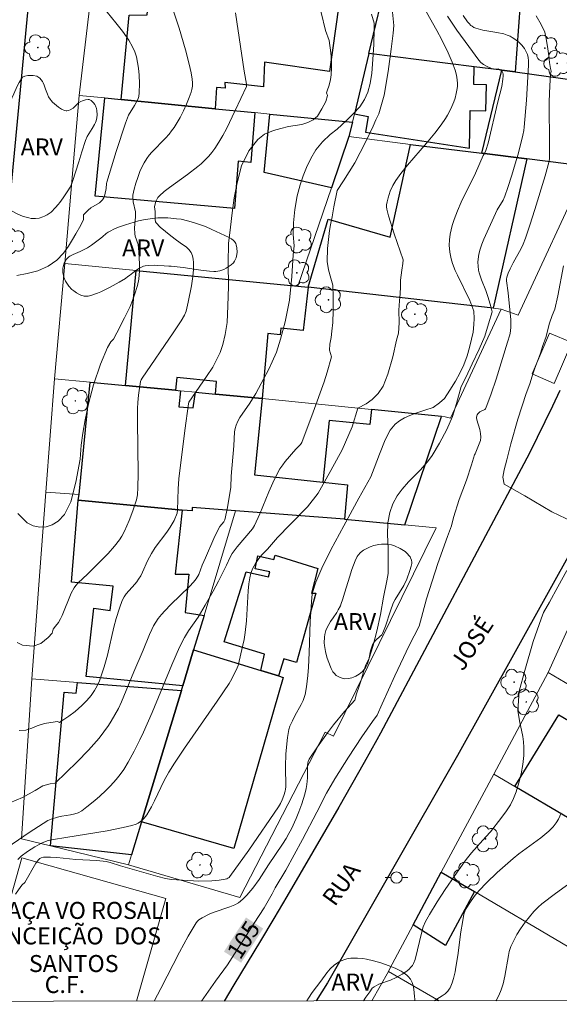
# Model space of a CAD drawing. Units: metres. Extents: x 285517 to 286033, y 1674900 to 1675465.
# Drawn here: x 285737 to 285785, y 1674905 to 1674992 of the extents above; entities that cross this region are included whole.
import ezdxf
from ezdxf.enums import TextEntityAlignment as Align

# ---------------------------------------------------------------- set-up
doc = ezdxf.new("R2010")
doc.units = ezdxf.units.M
doc.header["$MEASUREMENT"] = 0
for name, color, linetype, lineweight in [('Articulacao', 7, 'Continuous', 18), ('Campo_de_Fut_Quad_de_Esp', 7, 'Continuous', 15), ('Edificacoes', 7, 'Continuous', 30), ('Muro_Grade', 8, 'Continuous', 20), ('Parada_Onibus', 231, 'Continuous', 18), ('Pavimentacao_Asfaltica_Mfio', 10, 'Continuous', 30), ('Poste', 7, 'Continuous', 9), ('Topon_Campo_de_Fut_Quad_de_Esp', 7, 'Continuous', 9), ('Topon_Curvas_Mestras_Masc', 255, 'Continuous', 9), ('Topon_de_Vias', 7, 'Continuous', 9), ('Topon_Praca_Parque', 7, 'Continuous', 9)]:
    doc.layers.add(name, color=color, linetype=linetype, lineweight=lineweight)
for name, color, linetype, lineweight, true_color in [('Arvores_Isoladas', 7, 'Continuous', 18, 0x00ff33), ('Curvas_Intermediarias', 7, 'Continuous', 9, 0x783c14), ('Curvas_Mestras', 7, 'Continuous', 20, 0x783c14), ('Topon_Curvas_Mestras', 7, 'Continuous', 9, 0x783c14), ('Topon_Vegetacao', 7, 'Continuous', 9, 0x00ff33), ('Vegetacao', 7, 'Orla8', 9, 0x00ff33)]:
    doc.layers.add(name, color=color, linetype=linetype, lineweight=lineweight, true_color=true_color)
doc.styles.add('Arial', font='arial.ttf', dxfattribs={"height": 1.5})
doc.styles.get("Standard").update_dxf_attribs({"font": 'arial.ttf'})
doc.linetypes.add('Orla8', pattern='A,6,-0.5,["V",Standard,S=1,R=0,X=-0.5,Y=-1],-0.5,6,-0.5,["V",Standard,S=1,R=0,X=-0.5,Y=-1],-0.5', length=14)

# ---------------------------------------------------------------- blocks, each defined once
blk = doc.blocks.new('Arvore')
at = {"layer": 'Arvores_Isoladas'}
blk.add_lwpolyline([(-0.718, 0.493, 0.872324), (-0.722, -0.551, 0.862983), (0.284, -0.827, 0.900105), (0.89, 0.029, 0.863155), (0.262, 0.861, 0.882486)], format="xyb", close=True, dxfattribs=at)
blk.add_circle((0, 0), 0.0286, dxfattribs=at)
blk = doc.blocks.new('Poste')
at = {"layer": 'Poste'}
for points in [[(-0.5, 0), (-1, 0)], [(0.5, 0), (1, 0)]]:
    blk.add_lwpolyline(points, dxfattribs=at)
blk.add_lwpolyline([(0, 0.5, 1), (0, -0.5, 1)], format="xyb", close=True, dxfattribs=at)

msp = doc.modelspace()

# ---------------------------------------------------------------- linework, layer by layer
at = {"layer": 'Articulacao', "flags": 128}
msp.add_lwpolyline([(285532.93, 1675459.634), (286015.166, 1675460.255), (286015.868, 1674905.991), (285533.656, 1674905.37), (285532.93, 1675459.634)], close=True, dxfattribs=at)
at = {"layer": 'Campo_de_Fut_Quad_de_Esp', "flags": 128}
msp.add_lwpolyline([(285747.679, 1674905.646), (285750.241, 1674914.724), (285737.554, 1674918.305), (285733.976, 1674905.628)], dxfattribs=at)
at = {"layer": 'Curvas_Intermediarias', "flags": 128}
for points, elevation in [([(285772.195, 1674994.855), (285774.17, 1674991.336), (285774.606, 1674990.496), (285775.161, 1674989.352), (285775.516, 1674988.547), (285775.778, 1674987.823), (285775.863, 1674987.514), (285775.928, 1674987.2), (285775.977, 1674986.687), (285775.968, 1674986.379), (285775.932, 1674986.071), (285775.873, 1674985.759), (285775.761, 1674985.344), (285775.655, 1674985.032), (285775.489, 1674984.624), (285775.298, 1674984.228), (285775.091, 1674983.848), (285774.921, 1674983.575), (285774.529, 1674983.008), (285773.977, 1674982.271), (285773.233, 1674981.381), (285771.555, 1674979.443), (285770.984, 1674978.716), (285770.531, 1674978.096), (285770.267, 1674977.634), (285770.051, 1674977.141), (285769.858, 1674976.559), (285769.762, 1674976.195), (285769.715, 1674975.944), (285769.709, 1674975.766), (285769.734, 1674975.548), (285769.886, 1674974.972), (285770.401, 1674973.377), (285771.182, 1674971.081), (285771.152, 1674970.759), (285771.062, 1674970.171), (285770.956, 1674969.302), (285770.959, 1674968.71), (285770.925, 1674968.081), (285770.876, 1674967.452), (285770.8, 1674966.642), (285770.845, 1674965.524), (285770.777, 1674964.611), (285770.611, 1674964.001), (285770.282, 1674962.518), (285769.84, 1674961.006), (285769.417, 1674959.932), (285768.968, 1674959.281), (285768.447, 1674958.744), (285767.911, 1674958.361), (285767.179, 1674957.979), (285766.703, 1674956.33), (285765.812, 1674954.307), (285764.808, 1674952.475), (285763.989, 1674951.022), (285763.698, 1674950.496), (285762.74, 1674949.289), (285761.211, 1674947.711), (285760.101, 1674946.586), (285759.233, 1674945.541), (285758.717, 1674945.044), (285758.445, 1674944.72), (285758.17, 1674944.284), (285757.94, 1674943.863), (285757.758, 1674943.417), (285757.65, 1674943.015), (285757.573, 1674942.497), (285757.506, 1674941.88), (285757.363, 1674939.221), (285757.257, 1674938.187), (285757.156, 1674937.58), (285757.054, 1674937.076), (285756.62, 1674935.276), (285756.547, 1674935.064), (285756.079, 1674934.105), (285755.835, 1674933.685), (285754.776, 1674932.117), (285751.901, 1674927.966), (285751.029, 1674926.652), (285750.521, 1674925.855), (285750.105, 1674925.117), (285749.253, 1674923.32), (285748.999, 1674922.815), (285748.574, 1674922.095), (285748.337, 1674921.794), (285748.162, 1674921.623), (285748.008, 1674921.499), (285747.804, 1674921.367), (285747.633, 1674921.283), (285747.26, 1674921.168), (285746.476, 1674920.975), (285745.077, 1674920.697), (285741.43, 1674920.089), (285740.35, 1674919.93), (285739.884, 1674919.822), (285739.357, 1674919.611), (285738.689, 1674919.267), (285738.049, 1674918.868), (285737.479, 1674918.445), (285737.213, 1674918.166)], 108), ([(285737.115, 1674969.712), (285738.016, 1674969.866), (285738.951, 1674970.117), (285739.879, 1674970.52), (285740.652, 1674971.066), (285741.235, 1674971.673), (285741.655, 1674972.295), (285742.011, 1674972.891), (285742.326, 1674973.375), (285742.742, 1674974.137), (285742.985, 1674974.651), (285742.986, 1674975.067), (285743.398, 1674975.473), (285743.643, 1674975.663), (285744.4, 1674976.125), (285744.553, 1674976.252), (285744.677, 1674976.383), (285744.778, 1674976.555), (285744.866, 1674976.82), (285744.983, 1674977.37), (285745.025, 1674977.818), (285745.05, 1674977.934), (285745.885, 1674980.647), (285746.71, 1674983.15), (285746.973, 1674983.866), (285747.498, 1674984.723), (285747.773, 1674985.245), (285747.874, 1674985.51), (285747.913, 1674985.817), (285747.926, 1674986.644), (285747.897, 1674987.375), (285747.839, 1674988), (285747.763, 1674988.512), (285747.659, 1674989.009), (285747.513, 1674989.454), (285747.32, 1674989.888), (285746.985, 1674990.477), (285746.43, 1674991.262), (285745.843, 1674992.012), (285743.922, 1674994.386)], 114), ([(285763.568, 1674994.55), (285764.336, 1674991.333), (285764.66, 1674990.433), (285764.793, 1674989.361), (285764.852, 1674988.678), (285764.87, 1674987.997), (285764.843, 1674987.42), (285764.78, 1674986.992), (285764.655, 1674986.496), (285764.492, 1674986.009), (285764.418, 1674985.814), (285764.509, 1674985.602), (285764.369, 1674985.071), (285764.026, 1674984.41), (285763.634, 1674983.774), (285763.25, 1674983.449), (285762.779, 1674983.207), (285762.244, 1674983.041), (285761.671, 1674982.939), (285761.072, 1674982.856), (285760.39, 1674982.686), (285759.761, 1674982.487), (285758.962, 1674982.169), (285758.367, 1674981.721), (285757.579, 1674980.714), (285756.935, 1674979.374), (285756.55, 1674977.879), (285756.289, 1674976.547), (285756.097, 1674975.222), (285755.968, 1674973.98), (285755.787, 1674972.521), (285755.741, 1674970.809), (285755.778, 1674968.73), (285755.732, 1674967.026), (285755.656, 1674965.567), (285755.498, 1674964.498), (285755.294, 1674963.624), (285755.034, 1674962.92), (285754.728, 1674962.245), (285754.401, 1674961.606), (285753.828, 1674960.782), (285752.277, 1674958.516), (285752.241, 1674958.381), (285751.926, 1674956.021), (285751.407, 1674951.764), (285751.33, 1674950.869), (285751.284, 1674948.978), (285751.251, 1674948.713), (285750.975, 1674948.071), (285750.644, 1674947.488), (285750.339, 1674947.045), (285749.311, 1674945.68), (285748.976, 1674945.149), (285748.648, 1674944.508), (285748.2, 1674943.518), (285748.037, 1674943.197), (285747.857, 1674942.887), (285747.703, 1674942.667), (285747.533, 1674942.458), (285746.755, 1674941.593), (285746.582, 1674941.35), (285746.403, 1674941.028), (285746.152, 1674940.347), (285745.872, 1674939.419), (285745.68, 1674938.663), (285745.095, 1674936.179), (285744.81, 1674935.159), (285744.615, 1674934.536), (285744.395, 1674933.921), (285744.199, 1674933.476), (285743.967, 1674933.057), (285743.673, 1674932.639), (285743.278, 1674932.174), (285742.843, 1674931.736), (285742.251, 1674931.214), (285741.709, 1674930.796), (285740.989, 1674930.329), (285740.86, 1674930.258), (285740.685, 1674930.328), (285740.098, 1674930.246), (285739.544, 1674930.166), (285738.896, 1674929.942), (285738.422, 1674929.736), (285737.898, 1674929.578), (285737.303, 1674929.531)], 111), ([(285770.261, 1674992.938), (285770.377, 1674991.779), (285770.302, 1674991.079), (285770.124, 1674989.682), (285769.875, 1674987.71), (285769.52, 1674985.609), (285769.033, 1674983.987), (285768.781, 1674983.442), (285768.543, 1674982.889), (285767.868, 1674981.485), (285766.926, 1674979.643), (285765.916, 1674978.068), (285765.377, 1674977.213), (285765.086, 1674975.772), (285764.939, 1674974.887), (285764.784, 1674974.176), (285764.686, 1674973.663), (285764.588, 1674972.876), (285764.512, 1674972.082), (285764.489, 1674970.948), (285764.61, 1674970.197), (285764.794, 1674969.479), (285764.986, 1674968.854), (285765.027, 1674967.796), (285765.023, 1674966.579), (285764.977, 1674965.54), (285764.909, 1674964.803), (285764.822, 1674964.229), (285764.709, 1674963.651), (285764.679, 1674963.124), (285764.857, 1674962.516), (285764.471, 1674961.173), (285764.205, 1674960.328), (285763.257, 1674957.624), (285762.235, 1674954.954), (285762.122, 1674954.789), (285761.724, 1674954.368), (285760.779, 1674953.283), (285760.56, 1674953.001), (285760.311, 1674952.633), (285759.982, 1674952.02), (285759.684, 1674951.395), (285759.342, 1674950.595), (285758.55, 1674948.657), (285758.082, 1674947.639), (285757.886, 1674947.341), (285756.542, 1674945.745), (285756.096, 1674945.159), (285755.915, 1674944.827), (285755.593, 1674944.121), (285754.896, 1674942.724), (285754.419, 1674941.826), (285753.736, 1674940.593), (285753.102, 1674939.536), (285752.248, 1674938.344), (285751.887, 1674937.76), (285751.466, 1674936.89), (285750.78, 1674935.329), (285749.039, 1674931.129), (285748.285, 1674929.399), (285747.964, 1674928.718), (285747.456, 1674927.718), (285746.917, 1674926.737), (285746.535, 1674926.103), (285746.216, 1674925.652), (285745.87, 1674925.215), (285745.372, 1674924.656), (285744.975, 1674924.253), (285744.425, 1674923.739), (285743.999, 1674923.372), (285743.283, 1674922.789), (285742.844, 1674922.46), (285742.521, 1674922.277), (285742.236, 1674922.173), (285741.857, 1674922.089), (285741.073, 1674921.964), (285740.691, 1674921.882), (285740.133, 1674921.722), (285739.833, 1674921.583), (285738.197, 1674920.534), (285735.759, 1674918.863)], 109), ([(285736.985, 1674915.106), (285737.462, 1674915.782), (285737.581, 1674915.927), (285737.827, 1674916.131), (285738.794, 1674917.815), (285739.023, 1674918.136), (285739.138, 1674918.243), (285739.263, 1674918.307), (285739.454, 1674918.369), (285740.084, 1674918.359), (285740.641, 1674918.316), (285742.323, 1674918.146), (285744.161, 1674918.05), (285744.987, 1674917.963), (285745.343, 1674917.882), (285746.26, 1674917.585), (285749.537, 1674916.651), (285750.223, 1674916.475), (285750.757, 1674916.376), (285753.168, 1674916.248), (285754.299, 1674916.263), (285754.958, 1674916.321), (285755.491, 1674916.414), (285755.628, 1674916.449), (285755.722, 1674916.493), (285755.836, 1674916.573), (285755.913, 1674916.65), (285757.567, 1674918.977), (285760.179, 1674922.802), (285760.353, 1674923.099), (285760.503, 1674923.408), (285760.654, 1674923.795), (285760.78, 1674924.188), (285760.813, 1674924.358), (285760.826, 1674924.576), (285760.802, 1674926.354), (285760.827, 1674927.478), (285760.995, 1674928.912), (285761.112, 1674929.641), (285761.196, 1674929.917), (285761.419, 1674930.402), (285761.637, 1674930.828), (285762.2, 1674931.838), (285762.362, 1674932.18), (285762.461, 1674932.445), (285762.54, 1674932.714), (285762.652, 1674933.389), (285762.765, 1674934.38), (285762.824, 1674935.131), (285762.886, 1674936.39), (285762.988, 1674939.172), (285763.143, 1674941.301), (285763.182, 1674941.708), (285763.477, 1674942.635), (285764.005, 1674943.878), (285764.817, 1674945.493), (285765.961, 1674947.608), (285767.286, 1674950.062), (285768.339, 1674951.927), (285768.63, 1674952.696), (285769.098, 1674953.94), (285769.597, 1674955.183), (285770.05, 1674956.059), (285770.476, 1674956.57), (285770.872, 1674956.875), (285771.306, 1674957.151), (285771.767, 1674957.357), (285772.314, 1674957.537), (285773.099, 1674957.802), (285773.838, 1674958.059), (285774.397, 1674958.456), (285774.835, 1674958.854), (285775.31, 1674959.567), (285775.813, 1674960.373), (285776.198, 1674961.094), (285776.534, 1674961.804), (285776.821, 1674962.606), (285777.036, 1674963.353), (285777.21, 1674964.081), (285777.353, 1674964.707), (285777.425, 1674965.373), (285777.452, 1674965.921), (285777.425, 1674966.55), (285777.074, 1674967.491), (285775.968, 1674969.731), (285775.787, 1674970.144), (285775.553, 1674970.748), (285775.424, 1674971.159), (285775.297, 1674971.77), (285775.245, 1674972.384), (285775.269, 1674972.846), (285775.342, 1674973.364), (285775.516, 1674974.13), (285775.675, 1674974.651), (285775.966, 1674975.418), (285776.299, 1674976.188), (285777.556, 1674978.746), (285778.242, 1674980.282), (285778.384, 1674980.528), (285778.469, 1674980.734), (285778.67, 1674981.39), (285779.527, 1674985.026), (285779.878, 1674986.399), (285779.991, 1674987.028), (285780.017, 1674987.315), (285780.016, 1674987.48), (285779.985, 1674987.598), (285779.927, 1674987.706), (285779.807, 1674987.837), (285779.717, 1674987.899), (285779.569, 1674987.942), (285779.154, 1674987.916), (285778.971, 1674987.979), (285778.533, 1674988.186), (285778.278, 1674988.335), (285778.047, 1674988.51), (285777.854, 1674988.719), (285776.972, 1674989.911), (285775.932, 1674991.37), (285775.089, 1674992.607)], 107), ([(285756.396, 1674992.899), (285757.162, 1674987.746), (285757.361, 1674986.605), (285757.362, 1674986.394), (285756.383, 1674984.274), (285755.591, 1674982.645), (285755.27, 1674982.053), (285754.927, 1674981.475), (285754.562, 1674980.921), (285754.302, 1674980.563), (285754.044, 1674980.245), (285753.788, 1674979.964), (285753.38, 1674979.566), (285753.09, 1674979.312), (285752.164, 1674978.605), (285750.572, 1674977.467), (285750.12, 1674977.107), (285749.682, 1674976.731), (285749.556, 1674976.583), (285749.458, 1674976.412), (285749.38, 1674976.224), (285749.282, 1674975.907), (285749.251, 1674975.75), (285749.298, 1674975.358), (285749.313, 1674974.638), (285749.34, 1674974.453), (285749.39, 1674974.341), (285749.748, 1674973.974), (285750.691, 1674973.204), (285751.182, 1674972.824), (285751.737, 1674972.452), (285752.037, 1674972.228), (285752.291, 1674971.993), (285752.485, 1674971.729), (285752.555, 1674971.586), (285752.602, 1674971.437), (285752.653, 1674971.148), (285752.682, 1674970.853), (285752.69, 1674970.242), (285752.638, 1674969.613), (285752.515, 1674968.799), (285752.221, 1674967.353), (285752.045, 1674966.568), (285751.898, 1674966.195), (285751.612, 1674965.709), (285750.904, 1674964.628), (285748.152, 1674960.627), (285748.077, 1674960.493), (285748.025, 1674960.351), (285747.831, 1674959.125), (285747.777, 1674958.485), (285747.755, 1674957.973), (285747.747, 1674956.839), (285747.802, 1674952.194), (285747.793, 1674950.983), (285747.753, 1674950.328), (285747.654, 1674949.891), (285747.33, 1674948.921), (285747.025, 1674948.078), (285746.825, 1674947.606), (285746.608, 1674947.145), (285746.366, 1674946.702), (285746.165, 1674946.382), (285745.74, 1674945.81), (285745.169, 1674945.164), (285743.34, 1674943.349), (285742.508, 1674942.563), (285742.31, 1674942.34), (285742.17, 1674942.137), (285741.916, 1674941.651), (285741.113, 1674939.698), (285740.968, 1674939.405), (285740.78, 1674939.075), (285740.529, 1674938.734), (285740.306, 1674938.498), (285740.241, 1674938.131), (285739.885, 1674937.756), (285739.225, 1674937.22), (285738.55, 1674936.992), (285737.61, 1674937.06), (285737.128, 1674937.319)], 112), ([(285750.942, 1674993.029), (285751.432, 1674991.548), (285751.998, 1674989.628), (285752.321, 1674988.344), (285752.477, 1674987.584), (285752.571, 1674987.033), (285752.598, 1674986.723), (285752.596, 1674986.42), (285752.553, 1674986.126), (285752.487, 1674985.891), (285752.322, 1674985.414), (285752.08, 1674984.822), (285751.806, 1674984.237), (285751.503, 1674983.662), (285750.976, 1674982.775), (285750.765, 1674982.464), (285750.546, 1674982.178), (285750.229, 1674981.813), (285749.03, 1674980.6), (285748.796, 1674980.325), (285748.583, 1674980.038), (285748.341, 1674979.656), (285748.145, 1674979.274), (285747.966, 1674978.875), (285747.77, 1674978.363), (285747.603, 1674977.84), (285747.463, 1674977.315), (285747.351, 1674976.792), (285747.333, 1674976.555), (285747.374, 1674976.217), (285747.59, 1674975.336), (285747.575, 1674974.886), (285747.501, 1674973.924), (285747.51, 1674973.39), (285747.555, 1674973.164), (285747.824, 1674972.427), (285747.873, 1674971.793), (285747.921, 1674970.71), (285747.92, 1674970.105), (285747.864, 1674969.392), (285747.754, 1674968.815), (285747.501, 1674968.006), (285747.309, 1674967.491), (285747.095, 1674966.98), (285746.622, 1674965.969), (285745.93, 1674964.649), (285745.625, 1674964.089), (285745.4, 1674963.839), (285745.112, 1674963.341), (285744.493, 1674961.886), (285743.866, 1674960.066), (285743.432, 1674958.376), (285743.136, 1674956.964), (285742.93, 1674955.772), (285742.781, 1674954.733), (285742.686, 1674953.5), (285742.309, 1674951.456), (285741.86, 1674949.723), (285741.328, 1674948.614), (285740.752, 1674948.005), (285740.236, 1674947.682), (285739.686, 1674947.506), (285739.137, 1674947.488), (285738.557, 1674947.605), (285738.015, 1674947.865), (285737.185, 1674948.68)], 113), ([(285776.466, 1674992.644), (285776.874, 1674992.09), (285776.998, 1674991.944), (285777.157, 1674991.784), (285777.259, 1674991.704), (285777.421, 1674991.6), (285777.592, 1674991.521), (285778.216, 1674991.355), (285779.46, 1674991.154), (285780.064, 1674991.023), (285780.349, 1674990.929), (285780.627, 1674990.816), (285780.812, 1674990.719), (285781.049, 1674990.566), (285781.392, 1674990.293), (285781.652, 1674990.032), (285781.875, 1674989.752), (285782.051, 1674989.46), (285782.152, 1674989.207), (285782.215, 1674988.935), (285782.243, 1674988.643), (285782.242, 1674988.266), (285782.054, 1674985.192), (285781.862, 1674982.796), (285781.818, 1674982.496), (285781.738, 1674982.1), (285781.321, 1674980.427), (285781.078, 1674979.555), (285780.775, 1674978.564), (285780.428, 1674977.466), (285780.161, 1674976.708), (285780.001, 1674976.345), (285779.493, 1674975.488), (285778.301, 1674972.904), (285778.131, 1674972.468), (285777.983, 1674972.028), (285777.871, 1674971.589), (285777.796, 1674971.146), (285777.776, 1674970.881), (285777.792, 1674970.524), (285777.845, 1674970.168), (285777.903, 1674969.928), (285778.102, 1674969.333), (285778.481, 1674968.375), (285778.694, 1674967.775), (285778.917, 1674966.974), (285779.025, 1674966.49), (285778.727, 1674965.449), (285778.398, 1674964.356), (285777.9, 1674963.201), (285777.281, 1674961.913), (285776.707, 1674960.685), (285776.307, 1674959.912), (285775.902, 1674958.4), (285775.532, 1674957.252), (285775.034, 1674956.119), (285774.385, 1674954.898), (285773.758, 1674953.816), (285773.335, 1674953.25), (285772.701, 1674952.507), (285772.222, 1674952.04), (285771.648, 1674951.481), (285771.101, 1674950.852), (285770.659, 1674950.245), (285770.267, 1674949.56), (285770.006, 1674948.784), (285769.843, 1674947.883), (285769.802, 1674946.834), (285769.85, 1674945.594), (285769.857, 1674944.233), (285769.85, 1674943.401), (285769.755, 1674942.75), (285769.46, 1674941.323), (285769.196, 1674939.792), (285768.875, 1674938.317), (285768.516, 1674936.967), (285768.18, 1674935.918), (285767.878, 1674935.256), (285767.685, 1674934.722), (285767.526, 1674934.075), (285767.315, 1674933.457), (285767.081, 1674932.773), (285766.917, 1674932.226), (285766.013, 1674931.219), (285765.038, 1674930.034), (285764.505, 1674929.334), (285763.622, 1674928.109), (285762.884, 1674927.003), (285762.812, 1674926.81), (285762.754, 1674926.484), (285762.759, 1674925.823), (285762.741, 1674925.351), (285762.704, 1674924.776), (285762.646, 1674924.417), (285762.502, 1674923.908), (285762.235, 1674923.073), (285761.982, 1674922.363), (285761.752, 1674921.779), (285761.342, 1674920.866), (285761.117, 1674920.433), (285760.877, 1674920.014), (285760.552, 1674919.501), (285759.322, 1674917.687), (285758.491, 1674916.376), (285757.917, 1674915.619), (285757.401, 1674915.003), (285757.043, 1674914.645), (285756.651, 1674914.34), (285756.342, 1674914.164), (285755.907, 1674913.966), (285754.43, 1674913.462), (285754.071, 1674913.319), (285753.445, 1674913.011), (285753.167, 1674912.823), (285753.045, 1674912.713), (285752.917, 1674912.557), (285752.224, 1674911.378), (285751.456, 1674909.971), (285749.801, 1674906.774), (285749.237, 1674905.648)], 106), ([(285785.344, 1674970.561), (285784.831, 1674967.909), (285784.564, 1674966.723), (285784.317, 1674966.183), (285784.098, 1674965.484), (285783.947, 1674964.933), (285783.792, 1674964.318), (285783.478, 1674963.424), (285783.293, 1674962.839), (285783.04, 1674962.144), (285782.798, 1674961.511), (285782.561, 1674960.808), (285782.36, 1674960.143), (285782.024, 1674959.285), (285781.311, 1674957.023), (285780.687, 1674954.841), (285780.317, 1674953.443), (285780.091, 1674952.545), (285779.992, 1674951.891), (285780.083, 1674951.28), (285781.924, 1674950.249), (285784.312, 1674948.839), (285786.16, 1674947.963)], 104), ([(285785.631, 1674943.666), (285784.819, 1674942.22), (285784.094, 1674940.881), (285783.562, 1674939.958), (285783.354, 1674939.395), (285782.652, 1674937.386), (285781.908, 1674934.836), (285781.413, 1674933.008), (285781.299, 1674931.316), (285781.459, 1674930.388), (285781.734, 1674928.997), (285781.801, 1674928.536), (285781.835, 1674928.074), (285781.839, 1674927.728), (285781.82, 1674927.342), (285781.73, 1674926.53), (285781.586, 1674925.717), (285781.391, 1674924.912), (285781.148, 1674924.128), (285780.919, 1674923.525), (285780.643, 1674922.97), (285780.306, 1674922.439), (285779.803, 1674921.757), (285778.883, 1674920.602), (285778.483, 1674920.142), (285777.206, 1674918.74), (285776.738, 1674918.147), (285775.735, 1674916.746), (285774.882, 1674915.499), (285774.181, 1674914.413), (285773.514, 1674913.31), (285773.163, 1674912.686), (285772.963, 1674912.208), (285772.841, 1674911.776), (285772.24, 1674909.324), (285772.099, 1674908.971), (285772.008, 1674908.809), (285771.904, 1674908.665), (285771.701, 1674908.454), (285771.415, 1674908.229), (285771.1, 1674908.028), (285770.56, 1674907.723), (285770.083, 1674907.5), (285769.046, 1674907.133), (285768.836, 1674907.038), (285768.639, 1674906.926), (285768.454, 1674906.795), (285768.249, 1674906.475), (285767.902, 1674906.004), (285767.691, 1674905.671)], 104), ([(285773.92, 1674905.68), (285774.618, 1674906.112), (285774.887, 1674906.3), (285775.119, 1674906.516), (285775.257, 1674906.696), (285775.332, 1674906.828), (285775.496, 1674907.273), (285775.613, 1674907.656), (285775.763, 1674908.244), (285775.847, 1674908.649), (285776.011, 1674909.678), (285776.28, 1674911.777), (285776.409, 1674912.605), (285776.542, 1674913.312), (285776.614, 1674913.549), (285776.698, 1674913.727), (285777.172, 1674914.493), (285777.537, 1674915.002), (285777.894, 1674915.426), (285778.532, 1674916.093), (285779.486, 1674917.012), (285780.877, 1674918.236), (285781.395, 1674918.648), (285783.317, 1674920.063), (285784.044, 1674920.666), (285784.404, 1674921.034), (285784.69, 1674921.397), (285784.878, 1674921.7), (285785.138, 1674922.23)], 103), ([(285779.366, 1674905.687), (285779.388, 1674905.715), (285779.615, 1674906.137), (285779.826, 1674906.652), (285780.005, 1674907.177), (285780.169, 1674907.85), (285780.468, 1674909.692), (285780.551, 1674910.026), (285780.694, 1674910.459), (285780.879, 1674910.89), (285781.215, 1674911.523), (285781.531, 1674912.036), (285781.948, 1674912.63), (285782.319, 1674913.104), (285782.708, 1674913.556), (285783.096, 1674913.948), (285783.428, 1674914.243), (285784.618, 1674915.153), (285786.317, 1674916.394)], 102)]:
    msp.add_lwpolyline(points, dxfattribs=dict(at, elevation=elevation))
at = {"layer": 'Curvas_Mestras', "flags": 128}
for points, elevation in [([(285768.397, 1674992.761), (285768.619, 1674991.977), (285768.642, 1674991.45), (285768.592, 1674990.104), (285768.513, 1674988.757), (285768.41, 1674987.554), (285768.278, 1674986.641), (285768.06, 1674985.897), (285767.777, 1674985.236), (285767.362, 1674984.601), (285766.808, 1674983.997), (285766.217, 1674983.423), (285765.38, 1674982.628), (285764.754, 1674982.159), (285764.061, 1674981.509), (285763.473, 1674980.801), (285763.036, 1674980.028), (285762.674, 1674979.241), (285762.38, 1674978.511), (285762.108, 1674977.702), (285761.844, 1674976.728), (285761.618, 1674975.529), (285761.508, 1674974.341), (285761.485, 1674973.315), (285761.587, 1674972.323), (285761.481, 1674971.528), (285761.363, 1674969.611), (285761.148, 1674967.513), (285760.793, 1674965.607), (285760.374, 1674964.072), (285760.009, 1674962.935), (285759.639, 1674962.082), (285759.296, 1674961.371), (285758.661, 1674960.156), (285758.18, 1674959.289), (285757.666, 1674958.437), (285756.791, 1674957.161), (285756.602, 1674956.831), (285756.449, 1674956.49), (285756.368, 1674956.203), (285756.322, 1674955.903), (285756.263, 1674954.663), (285756.018, 1674951.976), (285755.988, 1674951.02), (285755.685, 1674949.233), (285755.458, 1674948.135), (285755.367, 1674947.949), (285755.022, 1674947.546), (285754.894, 1674947.349), (285754.498, 1674946.498), (285753.739, 1674944.778), (285753.463, 1674944.129), (285753.16, 1674943.324), (285752.939, 1674942.941), (285752.706, 1674942.637), (285752.339, 1674942.249), (285750.684, 1674940.659), (285750.157, 1674940.114), (285749.862, 1674939.772), (285749.583, 1674939.418), (285749.36, 1674939.095), (285749.174, 1674938.781), (285749.004, 1674938.457), (285748.802, 1674938.01), (285748.254, 1674936.625), (285747.442, 1674934.732), (285746.349, 1674932.083), (285746.07, 1674931.49), (285745.767, 1674930.911), (285745.441, 1674930.349), (285745.206, 1674929.985), (285744.797, 1674929.414), (285744.362, 1674928.863), (285743.902, 1674928.325), (285743.424, 1674927.802), (285742.428, 1674926.781), (285740.498, 1674924.88), (285740.055, 1674924.837), (285739.413, 1674924.653), (285738.715, 1674924.245), (285737.602, 1674923.624), (285736.492, 1674923.16)], 110), ([(285753.4, 1674905.653), (285754.622, 1674907.401), (285755.679, 1674908.858), (285756.301, 1674909.826), (285757.094, 1674911.054), (285758.042, 1674912.522), (285758.933, 1674913.883), (285759.642, 1674915.134), (285759.899, 1674915.664), (285760.839, 1674917.212), (285762.304, 1674919.92), (285763.568, 1674922.322), (285764.429, 1674924.007), (285765.15, 1674925.276), (285766.377, 1674927.178), (285767.547, 1674928.988), (285768.468, 1674930.327), (285768.891, 1674930.886), (285769.333, 1674931.898), (285770.439, 1674934.352), (285771.715, 1674937.052), (285772.603, 1674938.748), (285773.233, 1674941.172), (285774.245, 1674944.285), (285775.099, 1674946.661), (285775.454, 1674947.618), (285775.613, 1674948.332), (285776.134, 1674949.921), (285776.779, 1674951.624), (285777.229, 1674952.996), (285777.486, 1674953.865), (285777.528, 1674953.958), (285778.022, 1674955.135), (285778.045, 1674955.441), (285778.014, 1674955.751), (285777.944, 1674956.096), (285777.697, 1674956.97), (285777.67, 1674957.158), (285777.672, 1674957.316), (285777.704, 1674957.393), (285777.765, 1674957.48), (285777.961, 1674957.671), (285778.067, 1674957.738), (285778.388, 1674957.873), (285778.447, 1674957.925), (285778.488, 1674957.99), (285778.954, 1674959.255), (285779.39, 1674960.545), (285780.401, 1674963.819), (285780.59, 1674964.475), (285780.66, 1674964.792), (285780.695, 1674965.181), (285780.673, 1674965.794), (285780.447, 1674968.161), (285780.307, 1674969.246), (285780.311, 1674969.382), (285780.344, 1674969.57), (285780.457, 1674969.919), (285780.617, 1674970.289), (285780.88, 1674970.806), (285781.589, 1674972.078), (285781.767, 1674972.465), (285781.971, 1674973.002), (285782.367, 1674974.147), (285782.8, 1674975.514), (285783.716, 1674978.504), (285784.079, 1674979.793), (285784.1, 1674980.054), (285784.102, 1674981.105), (285784.069, 1674985.048), (285784.113, 1674986.434), (285784.193, 1674987.466), (285784.237, 1674987.749), (285784.177, 1674987.961), (285784.094, 1674988.517), (285784.046, 1674989.091), (285783.957, 1674989.696), (285783.807, 1674990.63), (285783.669, 1674991.189), (285783.358, 1674991.856), (285782.932, 1674992.618)], 105)]:
    msp.add_lwpolyline(points, dxfattribs=dict(at, elevation=elevation))
at = {"layer": 'Edificacoes', "flags": 128}
for points in [[(285746.325, 1674985.24), (285747.027, 1674992.686), (285748.616, 1674992.706), (285749.095, 1674997.859), (285760.015, 1674997.03), (285759.816, 1674994.298), (285765.527, 1674993.561), (285764.696, 1674987.724), (285758.948, 1674988.528), (285758.866, 1674986.342), (285755.472, 1674986.732), (285755.485, 1674986.234), (285754.73, 1674986.288), (285754.619, 1674984.426), (285746.325, 1674985.24)], [(285782.614, 1674994.789), (285782.545, 1674993.581), (285781.515, 1674993.669), (285781.076, 1674987.68), (285779.876, 1674987.829), (285777.451, 1674988.131), (285768.163, 1674989.286), (285769.834, 1674996.259), (285769.899, 1674996.583), (285771.214, 1674996.398), (285774.513, 1674995.932), (285782.614, 1674994.789)], [(285777.037, 1674980.951), (285777.109, 1674984.253), (285778.477, 1674984.224), (285778.527, 1674986.543), (285777.417, 1674986.567), (285777.451, 1674988.131), (285768.163, 1674989.286), (285766.89, 1674983.979), (285768.089, 1674983.732), (285767.853, 1674982.363), (285777.037, 1674980.951)], [(285778.117, 1674980.491), (285779.876, 1674987.829), (285781.076, 1674987.68), (285792.408, 1674986.104), (285793.664, 1674985.884), (285791.267, 1674978.975), (285787.417, 1674979.322), (285782.096, 1674979.991), (285778.117, 1674980.491)], [(285744.015, 1674976.711), (285744.875, 1674985.383), (285746.325, 1674985.24), (285754.619, 1674984.426), (285758.107, 1674984.083), (285757.741, 1674979.678), (285756.633, 1674979.798), (285756.308, 1674975.631), (285744.015, 1674976.711)], [(285764.864, 1674977.448), (285758.916, 1674978.783), (285759.427, 1674983.953), (285766.713, 1674983.238), (285766.407, 1674981.962), (285764.864, 1674977.448)], [(285782.096, 1674979.991), (285779.137, 1674966.809), (285762.819, 1674968.664), (285764.573, 1674974.664), (285770.028, 1674973.094), (285771.835, 1674981.28), (285778.117, 1674980.491), (285782.096, 1674979.991)], [(285746.686, 1674959.982), (285747.649, 1674970.149), (285761.893, 1674968.755), (285762.819, 1674968.664), (285762.362, 1674964.842), (285760.394, 1674965.064), (285760.351, 1674964.462), (285759.259, 1674964.57), (285758.765, 1674958.846), (285754.631, 1674959.235), (285754.72, 1674960.349), (285751.217, 1674960.69), (285751.097, 1674959.567), (285746.686, 1674959.982)], [(285742.523, 1674949.877), (285742.604, 1674950.369), (285743.584, 1674960.273), (285746.686, 1674959.982), (285751.097, 1674959.567), (285751.559, 1674959.524), (285751.407, 1674958.11), (285752.664, 1674958.024), (285752.876, 1674959.4), (285754.631, 1674959.235), (285758.765, 1674958.846), (285758.069, 1674952.106), (285764.11, 1674951.457), (285766.273, 1674951.224), (285766.023, 1674948.197), (285756.412, 1674948.937), (285752.577, 1674949.233), (285752.563, 1674948.917), (285751.708, 1674948.999), (285742.523, 1674949.877)], [(285774.577, 1674957.257), (285768.387, 1674957.879), (285768.253, 1674956.551), (285764.658, 1674956.913), (285764.11, 1674951.457), (285766.273, 1674951.224), (285766.023, 1674948.197), (285771.329, 1674947.689), (285774.577, 1674957.257)], [(285751.708, 1674948.999), (285751.076, 1674943.341), (285752.276, 1674943.327), (285751.973, 1674939.941), (285753.622, 1674939.699), (285752.705, 1674936.662), (285751.742, 1674933.475), (285743.227, 1674934.314), (285743.889, 1674940.349), (285745.346, 1674940.125), (285745.605, 1674942.283), (285741.927, 1674942.634), (285742.523, 1674949.877), (285751.708, 1674948.999)], [(285755.39, 1674937.371), (285757.349, 1674943.539), (285759.315, 1674943.106), (285759.428, 1674943.552), (285758.126, 1674943.797), (285758.376, 1674944.944), (285759.77, 1674944.633), (285759.904, 1674945.005), (285763.656, 1674943.826), (285763.116, 1674941.673), (285763.476, 1674941.648), (285761.774, 1674935.539), (285760.661, 1674935.875), (285760.205, 1674934.356), (285758.645, 1674934.836), (285758.969, 1674936.264), (285755.39, 1674937.371)], [(285752.705, 1674936.662), (285758.645, 1674934.836), (285760.205, 1674934.356), (285760.614, 1674934.23), (285756.25, 1674919.123), (285748.118, 1674921.476), (285751.622, 1674933.078), (285751.742, 1674933.475), (285752.705, 1674936.662)], [(285740.069, 1674919.359), (285741.288, 1674932.91), (285742.343, 1674932.842), (285742.457, 1674933.787), (285751.622, 1674933.078), (285748.118, 1674921.476), (285747.238, 1674918.56), (285740.069, 1674919.359)], [(285810.279, 1674919.168), (285805.002, 1674910.483), (285781.043, 1674924.585), (285784.913, 1674930.912), (285790.474, 1674927.662), (285791.968, 1674929.945), (285792.343, 1674929.724), (285798.014, 1674926.386), (285796.148, 1674923.079), (285799.269, 1674921.124), (285801.279, 1674924.465), (285810.279, 1674919.168)], [(285777.467, 1674915.318), (285774.915, 1674910.55), (285772.082, 1674912.388), (285774.548, 1674917.038), (285777.467, 1674915.318)]]:
    msp.add_lwpolyline(points, close=True, dxfattribs=at)
at = {"layer": 'Muro_Grade', "flags": 128}
for points in [[(285742.617, 1674985.604), (285744.213, 1674999.291)], [(285769.834, 1674996.259), (285768.163, 1674989.286), (285766.89, 1674983.979), (285766.713, 1674983.238)], [(285741.346, 1674970.766), (285742.617, 1674985.604)], [(285742.617, 1674985.604), (285744.875, 1674985.383), (285746.325, 1674985.24), (285754.619, 1674984.426), (285758.107, 1674984.083), (285759.427, 1674983.953), (285766.713, 1674983.238)], [(285766.713, 1674983.238), (285766.407, 1674981.962)], [(285761.893, 1674968.755), (285764.864, 1674977.448), (285766.407, 1674981.962)], [(285766.407, 1674981.962), (285771.835, 1674981.28), (285778.117, 1674980.491), (285782.096, 1674979.991), (285787.417, 1674979.322)], [(285779.839, 1674966.729), (285781.334, 1674966.215), (285787.417, 1674979.322)], [(285740.428, 1674960.57), (285741.346, 1674970.766)], [(285741.346, 1674970.766), (285747.649, 1674970.149), (285761.893, 1674968.755)], [(285761.893, 1674968.755), (285762.819, 1674968.664), (285779.137, 1674966.809), (285779.839, 1674966.729)], [(285774.577, 1674957.257), (285774.904, 1674957.224), (285775.358, 1674957.106), (285779.839, 1674966.729)], [(285739.674, 1674950.588), (285740.428, 1674960.57)], [(285740.428, 1674960.57), (285743.584, 1674960.273), (285746.686, 1674959.982), (285751.097, 1674959.567), (285751.559, 1674959.524), (285752.876, 1674959.4), (285754.631, 1674959.235), (285758.765, 1674958.846), (285768.387, 1674957.879), (285774.577, 1674957.257)], [(285771.329, 1674947.689), (285774.577, 1674957.257)], [(285738.424, 1674934.098), (285739.144, 1674943.58), (285739.674, 1674950.588)], [(285739.674, 1674950.588), (285742.604, 1674950.369), (285742.523, 1674949.877), (285751.708, 1674948.999), (285752.563, 1674948.917), (285752.577, 1674949.233), (285756.412, 1674948.937)], [(285756.412, 1674948.937), (285753.622, 1674939.699), (285752.705, 1674936.662), (285751.742, 1674933.475), (285751.622, 1674933.078)], [(285756.412, 1674948.937), (285766.023, 1674948.197), (285771.329, 1674947.689)], [(285771.329, 1674947.689), (285774.094, 1674947.442), (285765.05, 1674929.027), (285764.315, 1674929.379), (285756.793, 1674914.791), (285746.971, 1674917.675)], [(285783.971, 1674934.652), (285788.103, 1674943.742)], [(285746.971, 1674917.675), (285740.069, 1674919.359), (285737.532, 1674919.978), (285738.424, 1674934.098)], [(285738.424, 1674934.098), (285742.457, 1674933.787), (285751.622, 1674933.078)], [(285779.181, 1674925.682), (285783.971, 1674934.652)], [(285810.279, 1674919.168), (285801.279, 1674924.465), (285801.084, 1674924.58), (285800.759, 1674924.771), (285798.014, 1674926.386), (285792.343, 1674929.724), (285791.968, 1674929.945), (285783.971, 1674934.652)], [(285751.622, 1674933.078), (285748.118, 1674921.476), (285747.238, 1674918.56), (285746.971, 1674917.675)], [(285774.548, 1674917.038), (285779.181, 1674925.682)], [(285779.181, 1674925.682), (285781.043, 1674924.585), (285805.002, 1674910.483), (285805.733, 1674910.053)], [(285769.879, 1674908.273), (285769.986, 1674908.462), (285772.082, 1674912.388), (285774.548, 1674917.038)], [(285774.548, 1674917.038), (285777.467, 1674915.318), (285785.15, 1674910.792), (285793.786, 1674905.705)], [(285768.413, 1674905.672), (285769.879, 1674908.273)], [(285774.362, 1674905.68), (285769.879, 1674908.273)]]:
    msp.add_lwpolyline(points, dxfattribs=at)
at = {"layer": 'Parada_Onibus', "flags": 128}
msp.add_lwpolyline([(285782.551, 1674961.022), (285784.097, 1674964.623), (285786.06, 1674963.78), (285784.514, 1674960.179)], close=True, dxfattribs=at)
at = {"layer": 'Pavimentacao_Asfaltica_Mfio', "flags": 128}
for points in [[(285736.102, 1674972.104), (285738.485, 1674997.316), (285740.724, 1675023.599), (285741.779, 1675037.367), (285743.522, 1675057.382), (285745.743, 1675081.944), (285747.626, 1675103.351), (285748.946, 1675119.833), (285750.872, 1675140.067), (285752.828, 1675162.238)], [(285785.003, 1674959.537), (285784.348, 1674958.154), (285783.686, 1674956.775), (285783.017, 1674955.398), (285782.341, 1674954.025), (285769.195, 1674929.31), (285768.859, 1674928.708), (285767.746, 1674926.724), (285766.626, 1674924.742), (285765.5, 1674922.765), (285764.367, 1674920.791), (285763.229, 1674918.821), (285762.083, 1674916.854), (285760.932, 1674914.891), (285759.774, 1674912.932), (285758.61, 1674910.977), (285757.44, 1674909.025), (285756.264, 1674907.077), (285755.399, 1674905.656)], [(285786.306, 1674945.895), (285775.978, 1674927.341), (285764.526, 1674907.253), (285763.501, 1674905.666)]]:
    msp.add_lwpolyline(points, dxfattribs=at)
at = {"layer": 'Topon_Curvas_Mestras_Masc'}
msp.add_solid([(285756.897, 1674909.041, 105), (285758.841, 1674912.054, 105), (285755.38, 1674910.02, 105), (285757.324, 1674913.033, 105)], dxfattribs=at)
msp.add_solid([(285756.897, 1674909.041, 105), (285758.841, 1674912.054, 105), (285755.38, 1674910.02, 105), (285757.324, 1674913.033, 105)], dxfattribs=at)
at = {"layer": 'Vegetacao', "flags": 128}
for points in [[(285740.27, 1674985.001), (285740.433, 1674984.85), (285740.775, 1674984.569), (285741.042, 1674984.398), (285741.317, 1674984.28), (285741.457, 1674984.246), (285741.525, 1674984.24), (285741.665, 1674984.261), (285741.808, 1674984.316), (285742.081, 1674984.484), (285742.541, 1674984.94), (285742.747, 1674985.061), (285742.889, 1674985.126), (285743.18, 1674985.223), (285743.39, 1674985.248), (285743.498, 1674985.233), (285743.654, 1674985.161), (285743.882, 1674984.951), (285743.992, 1674984.795), (285744.05, 1674984.683), (285744.131, 1674984.446), (285744.168, 1674984.265), (285744.194, 1674983.892), (285744.169, 1674983.613), (285744.104, 1674983.343), (285744.055, 1674983.214), (285743.968, 1674983.03), (285743.757, 1674982.678), (285743.452, 1674982.218), (285743.314, 1674981.981), (285743.155, 1674981.605), (285742.855, 1674980.63), (285742.576, 1674979.738), (285742.026, 1674978.005), (285741.962, 1674977.829), (285741.801, 1674977.493), (285741.609, 1674977.172), (285741.184, 1674976.546), (285740.906, 1674976.152), (285740.762, 1674975.964), (285740.53, 1674975.693), (285740.131, 1674975.304), (285739.795, 1674975.061), (285739.561, 1674974.939), (285739.402, 1674974.874), (285739.074, 1674974.773), (285738.769, 1674974.724), (285738.498, 1674974.724), (285738.362, 1674974.739), (285738.159, 1674974.78), (285737.702, 1674974.918), (285737.475, 1674975.003), (285737.136, 1674975.152), (285736.628, 1674975.423), (285736.095, 1674975.756), (285735.864, 1674975.953), (285735.68, 1674976.191), (285735.61, 1674976.331), (285735.513, 1674976.588), (285735.371, 1674977.104), (285735.279, 1674977.621), (285735.166, 1674978.662), (285735.12, 1674979.12), (285735.067, 1674979.732), (285735.049, 1674980.037), (285735.036, 1674980.545), (285735.045, 1674980.8), (285735.096, 1674981.18), (285735.28, 1674981.914), (285735.603, 1674982.859), (285735.784, 1674983.318), (285735.905, 1674983.613), (285735.986, 1674983.809), (285736.151, 1674984.199), (285736.659, 1674985.362), (285736.832, 1674985.749), (285736.92, 1674985.943), (285737.165, 1674986.469), (285737.302, 1674986.729), (285737.546, 1674987.117), (285737.624, 1674987.195), (285737.824, 1674987.287), (285738.07, 1674987.345), (285738.234, 1674987.366), (285738.561, 1674987.365), (285738.862, 1674987.298), (285739.054, 1674987.184), (285739.128, 1674987.116), (285739.256, 1674986.972), (285739.361, 1674986.82), (285739.421, 1674986.715), (285739.521, 1674986.498), (285739.643, 1674986.16), (285739.806, 1674985.702), (285739.91, 1674985.478), (285740.045, 1674985.259), (285740.126, 1674985.154)], [(285746.703, 1674969.449), (285746.141, 1674969.1), (285745.346, 1674968.664), (285744.94, 1674968.453), (285744.518, 1674968.254), (285744.231, 1674968.136), (285743.651, 1674967.93), (285743.395, 1674967.874), (285743.263, 1674967.865), (285743.063, 1674967.876), (285742.77, 1674967.952), (285742.628, 1674968.014), (285742.365, 1674968.161), (285742.125, 1674968.338), (285741.975, 1674968.471), (285741.694, 1674968.772), (285741.512, 1674969.024), (285741.416, 1674969.197), (285741.263, 1674969.565), (285741.169, 1674969.958), (285741.156, 1674970.159), (285741.171, 1674970.358), (285741.19, 1674970.455), (285741.293, 1674970.778), (285741.365, 1674970.936), (285741.505, 1674971.155), (285741.685, 1674971.336), (285741.792, 1674971.407), (285742.091, 1674971.555), (285742.493, 1674971.725), (285742.691, 1674971.816), (285743.342, 1674972.145), (285743.708, 1674972.381), (285744.404, 1674972.901), (285744.659, 1674973.11), (285744.993, 1674973.398), (285745.172, 1674973.53), (285745.331, 1674973.628), (285745.662, 1674973.796), (285746.004, 1674973.937), (285746.709, 1674974.178), (285747.471, 1674974.419), (285747.854, 1674974.523), (285748.44, 1674974.653), (285749.103, 1674974.747), (285749.546, 1674974.779), (285750.432, 1674974.778), (285751.206, 1674974.717), (285751.592, 1674974.662), (285752.167, 1674974.539), (285752.705, 1674974.385), (285753.738, 1674974.014), (285754.317, 1674973.771), (285755.457, 1674973.24), (285755.848, 1674973.044), (285756.036, 1674972.927), (285756.217, 1674972.782), (285756.306, 1674972.696), (285756.421, 1674972.525), (285756.464, 1674972.403), (285756.51, 1674972.151), (285756.54, 1674971.754), (285756.526, 1674971.554), (285756.457, 1674971.258), (285756.313, 1674970.956), (285756.213, 1674970.822), (285756.019, 1674970.637), (285755.58, 1674970.34), (285755.358, 1674970.227), (285755.019, 1674970.107), (285754.673, 1674970.05), (285754.496, 1674970.048), (285754.109, 1674970.072), (285753.334, 1674970.164), (285751.777, 1674970.409), (285750.994, 1674970.495), (285750.711, 1674970.517), (285750.516, 1674970.533), (285750.116, 1674970.564), (285749.512, 1674970.599), (285749.25, 1674970.605), (285748.753, 1674970.59), (285748.416, 1674970.549), (285748.287, 1674970.518), (285748.042, 1674970.418), (285747.883, 1674970.328), (285747.57, 1674970.112), (285747.33, 1674969.934), (285747.054, 1674969.716), (285746.914, 1674969.605)], [(285768.615, 1674937.338), (285768.48, 1674937.098), (285768.413, 1674936.926), (285768.318, 1674936.562), (285768.171, 1674935.794), (285768.054, 1674935.417), (285767.937, 1674935.177), (285767.864, 1674935.061), (285767.732, 1674934.895), (285767.596, 1674934.756), (285767.308, 1674934.518), (285767.002, 1674934.333), (285766.792, 1674934.239), (285766.649, 1674934.19), (285766.362, 1674934.122), (285766.045, 1674934.11), (285765.881, 1674934.133), (285765.637, 1674934.207), (285765.399, 1674934.329), (285765.285, 1674934.408), (285765.087, 1674934.592), (285764.986, 1674934.725), (285764.827, 1674935.024), (285764.568, 1674935.677), (285764.459, 1674936.013), (285764.33, 1674936.522), (285764.25, 1674937.03), (285764.233, 1674937.282), (285764.248, 1674937.774), (285764.283, 1674938.013), (285764.373, 1674938.36), (285764.483, 1674938.632), (285764.782, 1674939.156), (285765.013, 1674939.498), (285765.323, 1674939.957), (285765.466, 1674940.191), (285765.65, 1674940.554), (285765.723, 1674940.742), (285765.833, 1674941.072), (285766.04, 1674941.739), (285766.444, 1674943.087), (285766.661, 1674943.756), (285766.946, 1674944.518), (285767.133, 1674944.889), (285767.221, 1674945.024), (285767.434, 1674945.254), (285767.688, 1674945.443), (285767.873, 1674945.551), (285768.271, 1674945.74), (285768.603, 1674945.863), (285769.05, 1674945.968), (285769.274, 1674945.994), (285769.608, 1674945.999), (285769.772, 1674945.987), (285770.157, 1674945.916), (285770.41, 1674945.838), (285770.913, 1674945.611), (285771.358, 1674945.335), (285771.549, 1674945.17), (285771.72, 1674944.971), (285771.797, 1674944.856), (285771.846, 1674944.768), (285771.911, 1674944.586), (285771.939, 1674944.4), (285771.939, 1674944.276), (285771.898, 1674944.036), (285771.784, 1674943.656), (285771.503, 1674942.899), (285771.238, 1674942.345), (285770.471, 1674941.1), (285770.317, 1674940.782), (285770.07, 1674940.114), (285769.642, 1674938.745), (285769.464, 1674938.307), (285769.36, 1674938.096), (285769.297, 1674937.998), (285769.138, 1674937.824), (285768.77, 1674937.51)]]:
    msp.add_lwpolyline(points, close=True, dxfattribs=at)
msp.add_lwpolyline([(285762.695, 1674905.665), (285762.826, 1674905.902), (285763.171, 1674906.417), (285763.924, 1674907.418), (285764.457, 1674908.15), (285764.745, 1674908.493), (285765.091, 1674908.817), (285765.295, 1674908.971), (285765.542, 1674909.124), (285765.711, 1674909.207), (285766.054, 1674909.335), (285766.228, 1674909.38), (285766.579, 1674909.437), (285766.931, 1674909.456), (285767.165, 1674909.45), (285767.624, 1674909.402), (285767.942, 1674909.349), (285768.578, 1674909.211), (285769.212, 1674909.032), (285769.634, 1674908.889), (285770.475, 1674908.551), (285771.018, 1674908.287), (285771.27, 1674908.132), (285771.51, 1674907.945), (285771.626, 1674907.836), (285771.829, 1674907.588), (285771.933, 1674907.41), (285771.989, 1674907.286), (285772.072, 1674907.028), (285772.136, 1674906.7), (285772.194, 1674906.049), (285772.204, 1674905.826), (285772.213, 1674905.678), (285772.213, 1674905.677)], dxfattribs=at)

# ---------------------------------------------------------------- block references
at = {"layer": 'Arvores_Isoladas'}
for p in [(285738.961, 1674989.816), (285783.696, 1674989.767), (285784.769, 1674988.425), (285762.012, 1674972.832), (285736.701, 1674972.735), (285761.805, 1674969.941), (285764.604, 1674967.555), (285736.669, 1674966.249), (285772.221, 1674966.276), (285742.271, 1674958.633), (285780.967, 1674933.807), (285782.048, 1674932.061), (285778.452, 1674919.972), (285753.264, 1674917.668), (285776.838, 1674916.783)]:
    msp.add_blockref('Arvore', p, dxfattribs=at)
at = {"layer": 'Poste'}
msp.add_blockref('Poste', (285770.601, 1674916.556), dxfattribs=at)

# ---------------------------------------------------------------- texts
at = {"layer": 'Topon_Campo_de_Fut_Quad_de_Esp', "style": 'Arial'}
msp.add_text('C.F.', height=1.5, dxfattribs=at).set_placement((285739.566, 1674906.366))
at = {"layer": 'Topon_Curvas_Mestras', "style": 'Arial'}
msp.add_text('105', height=1.5, rotation=57.16317, dxfattribs=at).set_placement((285757.101, 1674911.065, 105), align=Align.MIDDLE_CENTER)
at = {"layer": 'Topon_de_Vias', "style": 'Arial'}
for s, rotation, p in [('JOSÉ', 56.57439, (285776.468, 1674934.709)), ('RUA', 54.24373, (285765.161, 1674913.93))]:
    msp.add_text(s, height=1.5, rotation=rotation, dxfattribs=at).set_placement(p)
at = {"layer": 'Topon_Praca_Parque', "style": 'Arial'}
for s, p in [('PRAÇA VO ROSALI', (285733.663, 1674912.908)), ('CONCEIÇÃO  DOS', (285733.287, 1674910.657)), ('SANTOS', (285738.176, 1674908.219))]:
    msp.add_text(s, height=1.5, dxfattribs=at).set_placement(p)
at = {"layer": 'Topon_Vegetacao', "style": 'Arial'}
for p in [(285737.449, 1674980.304), (285746.395, 1674971.386), (285765.078, 1674938.401), (285764.853, 1674906.576)]:
    msp.add_text('ARV', height=1.5, dxfattribs=at).set_placement(p)

doc.saveas('drawing.dxf')
